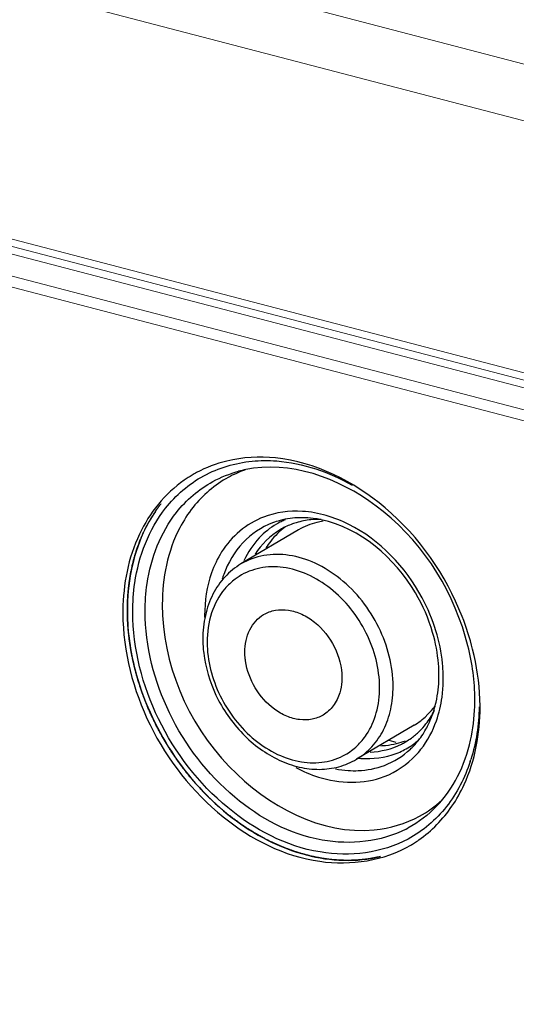
# Model space of a CAD drawing. Units: millimetres. Extents: x 25 to 822, y 10 to 581.
# Drawn here: x 625 to 629, y 439 to 446 of the extents above; entities that cross this region are included whole.
import ezdxf

# ---------------------------------------------------------------- set-up
doc = ezdxf.new("R2010")
doc.units = ezdxf.units.MM
doc.header["$LTSCALE"] = 46.255
for name, color, linetype in [('11-059F2G089DXF_CONTINUOUS_LINE', 7, 'CONTINUOUS'), ('R70-IO-SHIELDXF_CONTINUOUS_LINE', 7, 'CONTINUOUS'), ('R70-SYSTEM-TDXF_CONTINUOUS_LINE', 7, 'CONTINUOUS'), ('R70_SYSTEM_IDXF_CONTINUOUS_LINE', 7, 'CONTINUOUS'), ('R70K-IO-LABEDXF_CONTINUOUS_LINE', 7, 'CONTINUOUS')]:
    doc.layers.add(name, color=color, linetype=linetype)

msp = doc.modelspace()

# ---------------------------------------------------------------- linework, layer by layer
at = {"layer": '11-059F2G089DXF_CONTINUOUS_LINE', "color": 7, "linetype": 'Continuous'}
for p, q in [((627.2458, 442.4761), (626.8012, 442.213)), ((628.137, 440.97), (627.6924, 440.7069)), ((627.9413, 440.8542), (627.9961, 440.8398))]:
    msp.add_line(p, q, dxfattribs=at)
msp.add_arc((627.8729, 441.4153), 0.5178, 300.67774, 314.04961, dxfattribs=at)
for points, knots in [([(627.4357, 442.543), (627.4188, 442.5405), (627.3527, 442.5274), (627.289, 442.5017), (627.2458, 442.4761)], [0, 0, 0, 0, 0.253943, 1, 1, 1, 1]), ([(627.9742, 441.27), (627.9738, 441.4256), (627.8911, 441.742), (627.6427, 442.0588), (627.383, 442.2239), (627.1791, 442.2885), (626.9778, 442.2893), (626.8548, 442.2447), (626.8012, 442.213)], [0, 0, 0, 0, 0.264588, 0.535346, 0.663591, 0.783121, 0.894204, 1, 1, 1, 1]), ([(626.8012, 442.213), (626.7557, 442.186), (626.6712, 442.1174), (626.6097, 442.0278), (626.585, 441.9796)], [0, 0, 0, 0, 0.494123, 1, 1, 1, 1]), ([(627.8702, 441.2616), (627.8698, 441.4052), (627.7928, 441.6972), (627.5619, 441.9882), (627.3211, 442.1379), (627.1326, 442.1947), (626.9473, 442.1917), (626.8352, 442.1476), (626.7867, 442.117)], [0, 0, 0, 0, 0.265073, 0.536054, 0.664162, 0.78341, 0.894224, 1, 1, 1, 1]), ([(626.7867, 442.117), (626.7763, 442.1105), (626.7357, 442.0826), (626.6995, 442.0483), (626.6757, 442.02)], [0, 0, 0, 0, 0.248484, 1, 1, 1, 1]), ([(626.585, 441.9796), (626.5585, 441.9279), (626.5185, 441.8141), (626.5066, 441.6945), (626.5067, 441.6335)], [0, 0, 0, 0, 0.487591, 1, 1, 1, 1]), ([(626.6757, 442.02), (626.6306, 441.9663), (626.5599, 441.8332), (626.5399, 441.6854), (626.5401, 441.609)], [0, 0, 0, 0, 0.478484, 1, 1, 1, 1]), ([(626.976, 441.8225), (627.0035, 441.8388), (627.0668, 441.8618), (627.1703, 441.8614), (627.2751, 441.8282), (627.4087, 441.7433), (627.5365, 441.5804), (627.579, 441.4176), (627.5792, 441.3376)], [0, 0, 0, 0, 0.105782, 0.21685, 0.336363, 0.464591, 0.735321, 1, 1, 1, 1]), ([(626.831, 441.533), (626.8309, 441.5919), (626.8479, 441.6806), (626.9113, 441.7747), (626.9534, 441.8092), (626.976, 441.8225)], [0, 0, 0, 0, 0.524393, 0.766271, 1, 1, 1, 1]), ([(626.5067, 441.6335), (626.5068, 441.5973), (626.5163, 441.449), (626.5601, 441.3034), (626.6081, 441.2019)], [0, 0, 0, 0, 0.243502, 1, 1, 1, 1]), ([(626.5401, 441.609), (626.5404, 441.4675), (626.6153, 441.1798), (626.8402, 440.891), (627.0756, 440.7393), (627.2609, 440.6789), (627.4442, 440.676), (627.5568, 440.7149), (627.606, 440.743)], [0, 0, 0, 0, 0.264302, 0.534921, 0.663243, 0.782936, 0.894181, 1, 1, 1, 1]), ([(626.8362, 441.4646), (626.8353, 441.4704), (626.8324, 441.493), (626.8311, 441.5159), (626.831, 441.533)], [0, 0, 0, 0, 0.253527, 1, 1, 1, 1]), ([(627.0592, 441.0933), (626.9999, 441.1368), (626.8994, 441.2499), (626.8468, 441.3918), (626.8362, 441.4646)], [0, 0, 0, 0, 0.499546, 1, 1, 1, 1]), ([(627.5792, 441.3376), (627.5793, 441.3273), (627.578, 441.2873), (627.5712, 441.2474), (627.5627, 441.219)], [0, 0, 0, 0, 0.257562, 1, 1, 1, 1]), ([(627.5627, 441.219), (627.5519, 441.1833), (627.5199, 441.1163), (627.4646, 441.066), (627.4343, 441.048)], [0, 0, 0, 0, 0.514369, 1, 1, 1, 1]), ([(627.6924, 440.7069), (627.7364, 440.7329), (627.8182, 440.7999), (627.9084, 440.9341), (627.9632, 441.0948), (627.9744, 441.2106), (627.9742, 441.27)], [0, 0, 0, 0, 0.232965, 0.474017, 0.728934, 1, 1, 1, 1]), ([(627.7698, 440.8978), (627.8036, 440.9488), (627.8553, 441.0677), (627.8704, 441.1956), (627.8702, 441.2616)], [0, 0, 0, 0, 0.48128, 1, 1, 1, 1]), ([(626.6081, 441.2019), (626.6599, 441.0926), (626.7643, 440.9408), (626.9438, 440.7845), (627.0913, 440.6967), (627.247, 440.6418), (627.4045, 440.6231), (627.5567, 440.6427), (627.65, 440.6818), (627.6924, 440.7069)], [0, 0, 0, 0, 0.27266, 0.405895, 0.534463, 0.657538, 0.77527, 0.888789, 1, 1, 1, 1]), ([(627.4343, 441.048), (627.4081, 441.0325), (627.3484, 441.0102), (627.2504, 441.0081), (627.1505, 441.036), (627.0887, 441.0717), (627.0592, 441.0933)], [0, 0, 0, 0, 0.229041, 0.468557, 0.725146, 1, 1, 1, 1]), ([(628.2329, 441.0432), (628.2506, 441.0603), (628.2727, 441.085), (628.2925, 441.1114), (628.2973, 441.1182)], [0, 0, 0, 0, 0.74753, 1, 1, 1, 1]), ([(627.606, 440.743), (627.6385, 440.7615), (627.6999, 440.8072), (627.7487, 440.8659), (627.7698, 440.8978)], [0, 0, 0, 0, 0.494681, 1, 1, 1, 1])]:
    msp.add_open_spline(points, degree=3, knots=knots, dxfattribs=at)
at = {"layer": 'R70-IO-SHIELDXF_CONTINUOUS_LINE', "color": 7, "linetype": 'Continuous'}
for centre, radius, start, end in [((627.3878, 441.995), 0.5594, 110.93927, 116.00121), ((627.3918, 441.9844), 0.5708, 106.78417, 110.93885), ((627.3987, 441.959), 0.5971, 95.5523, 106.71359), ((627.4032, 441.9132), 0.6431, 88.61929, 95.55253), ((627.3842, 442.0024), 0.5512, 116.01002, 120.63209), ((627.7806, 441.3291), 0.5676, 306.16967, 314.3733), ((627.7669, 441.3429), 0.587, 314.38359, 321.69247), ((627.7904, 441.3154), 0.5507, 296.71657, 300.63376), ((627.7881, 441.3191), 0.5551, 300.64268, 306.148)]:
    msp.add_arc(centre, radius, start, end, dxfattribs=at)
at = {"layer": 'R70-IO-SHIELDXF_CONTINUOUS_LINE', "color": 3, "linetype": 'Continuous'}
for centre, radius, start, end in [((627.5134, 442.007), 0.6156, 141.70478, 147.60673), ((627.8644, 441.3879), 0.5758, 283.66533, 290.92035), ((627.8556, 441.4403), 0.629, 272.28755, 275.59179), ((627.8584, 441.4133), 0.6019, 275.5732, 283.64479)]:
    msp.add_arc(centre, radius, start, end, dxfattribs=at)
at = {"layer": 'R70-IO-SHIELDXF_CONTINUOUS_LINE', "color": 7, "linetype": 'Continuous'}
for points in [[(627.1034, 442.4767), (627.0259, 442.4307), (626.9585, 442.3635), (626.9102, 442.2875)], [(628.2275, 440.979), (628.2531, 441.0114), (628.2755, 441.0466), (628.2943, 441.0833)], [(627.7973, 440.7625), (627.88, 440.7658), (627.9641, 440.7862), (628.038, 440.8235)]]:
    msp.add_open_spline(points, degree=3, dxfattribs=at)
at = {"layer": 'R70-IO-SHIELDXF_CONTINUOUS_LINE', "color": 3, "linetype": 'Continuous'}
msp.add_open_spline([(627.1423, 442.4966), (627.1003, 442.466), (627.0624, 442.4292), (627.0303, 442.3885)], degree=3, dxfattribs=at)
at = {"layer": 'R70-SYSTEM-TDXF_CONTINUOUS_LINE', "color": 7, "linetype": 'Continuous', "lineweight": 0}
for p, q in [((616.4003, 449.3526), (709.8469, 424.9465)), ((616.2613, 448.9508), (709.7123, 424.5435)), ((709.7728, 422.5851), (615.8302, 447.1208))]:
    msp.add_line(p, q, dxfattribs=at)
at = {"layer": 'R70_SYSTEM_IDXF_CONTINUOUS_LINE', "color": 7, "linetype": 'Continuous', "lineweight": 0}
for p, q in [((709.7388, 422.5385), (616.0039, 447.0199)), ((615.9344, 446.9788), (709.6693, 422.4974)), ((694.2833, 426.3449), (620.5138, 445.6118)), ((694.329, 426.249), (620.5593, 445.516))]:
    msp.add_line(p, q, dxfattribs=at)
at = {"layer": 'R70_SYSTEM_IDXF_CONTINUOUS_LINE', "color": 7, "linetype": 'Continuous'}
for centre, radius, start, end in [((627.1262, 442.105), 0.8828, 109.59626, 118.629), ((627.0226, 442.0311), 0.9275, 97.78973, 104.96915), ((627.2625, 441.9503), 0.6187, 104.97772, 110.67841), ((627.3689, 442.0138), 0.5849, 116.25394, 120.10019), ((627.2584, 441.9666), 0.6019, 101.08806, 105.00271), ((627.369, 442.0135), 0.5852, 112.64388, 116.2533), ((627.2653, 441.9294), 0.6397, 94.41101, 101.05762), ((627.2608, 441.7863), 0.7835, 78.28728, 81.49048), ((627.4265, 441.8596), 0.8057, 160.37759, 163.01836), ((627.6345, 441.8176), 1.1137, 180.15481, 181.13247), ((627.1843, 441.3287), 1.1773, 1.61338, 5.71435), ((627.2509, 441.3548), 1.0773, 0.18603, 4.63047), ((627.2951, 441.3556), 1.033, 358.96678, 0.15445), ((627.2914, 441.3303), 1.0701, 353.4079, 0.18958), ((627.2428, 441.3308), 1.1187, 0.15661, 1.5917), ((627.4902, 441.3292), 0.8357, 343.16924, 347.48207), ((627.3391, 441.3255), 1.0222, 352.19122, 353.36707), ((627.0843, 441.1632), 1.5206, 358.17981, 359.3578), ((627.0684, 441.1634), 1.5365, 359.35709, 0.15376), ((627.6566, 441.2575), 0.6538, 322.92885, 328.39625), ((627.6285, 441.2748), 0.6868, 328.39013, 332.87818), ((627.7876, 441.3047), 0.5915, 301.89458, 311.44766), ((627.6873, 441.2342), 0.6153, 316.25548, 322.93679), ((627.7905, 441.3008), 0.5868, 290.82171, 301.85769), ((627.6824, 441.2398), 0.6227, 313.1899, 316.19735), ((627.6481, 441.2075), 0.6871, 316.92357, 321.91363), ((627.7751, 441.4399), 0.7278, 263.83026, 266.07567), ((627.3732, 441.0821), 1.2591, 341.81434, 342.61124), ((627.6798, 441.3983), 0.7795, 258.92459, 266.13895), ((627.6752, 441.3377), 0.7187, 266.17818, 272.45035), ((627.7539, 441.0444), 0.8847, 298.73052, 312.35647), ((627.665, 440.957), 0.888, 297.47104, 298.51388)]:
    msp.add_arc(centre, radius, start, end, dxfattribs=at)
for points in [[(626.5137, 442.892), (626.6278, 442.954), (626.7573, 442.992), (626.8865, 443.0046)], [(626.2187, 442.642), (626.2986, 442.7432), (626.4005, 442.8305), (626.5137, 442.892)], [(626.5845, 442.848), (626.6471, 442.8821), (626.7143, 442.9086), (626.7831, 442.9271)], [(626.3033, 442.61), (626.3795, 442.7063), (626.4765, 442.7894), (626.5845, 442.848)], [(626.7032, 442.8799), (626.5991, 442.823), (626.5054, 442.7428), (626.4316, 442.6499)], [(627.2754, 442.6182), (627.1746, 442.6244), (627.0699, 442.6105), (626.9757, 442.5744)], [(627.6331, 442.5179), (627.5223, 442.5732), (627.399, 442.6105), (627.2754, 442.6182)], [(626.9757, 442.5744), (626.8447, 442.5242), (626.7269, 442.4242), (626.6519, 442.3058)], [(627.044, 442.5291), (626.9585, 442.4968), (626.8788, 442.4433), (626.816, 442.3768)], [(627.0756, 442.5198), (627.0266, 442.4914), (626.9814, 442.4555), (626.9425, 442.4144)], [(627.3767, 442.5611), (627.3237, 442.5691), (627.2695, 442.5714), (627.2161, 442.5672)], [(626.816, 442.3768), (626.7502, 442.3071), (626.6999, 442.2206), (626.6676, 442.1302)], [(626.9425, 442.4144), (626.8937, 442.3629), (626.8536, 442.3021), (626.8238, 442.2378)], [(626.6519, 442.3058), (626.6199, 442.2553), (626.5939, 442.2006), (626.5741, 442.1442)], [(626.5741, 442.1442), (626.5372, 442.0392), (626.5206, 441.9259), (626.5209, 441.8146)], [(628.3247, 441.4418), (628.3181, 441.5236), (628.3026, 441.6051), (628.2796, 441.6839)], [(628.3557, 441.446), (628.3472, 441.5309), (628.3298, 441.6154), (628.3049, 441.697)], [(628.6049, 441.1676), (628.6045, 441.3066), (628.5855, 441.4465), (628.5515, 441.5814)], [(628.3061, 441.1481), (628.3199, 441.21), (628.3269, 441.2736), (628.328, 441.3369)], [(628.3083, 441.0043), (628.329, 441.0632), (628.3433, 441.1247), (628.3518, 441.1867)], [(628.2398, 440.9618), (628.2604, 441.0019), (628.2771, 441.0441), (628.2902, 441.0873)], [(628.5717, 440.8534), (628.5909, 440.9391), (628.6014, 441.0271), (628.6041, 441.1149)], [(628.638, 441.1121), (628.6357, 440.9751), (628.6157, 440.8367), (628.5747, 440.7059)], [(628.1889, 440.7837), (628.2405, 440.8495), (628.2806, 440.9254), (628.3083, 441.0043)], [(628.4721, 440.5748), (628.5172, 440.6625), (628.5502, 440.7571), (628.5717, 440.8534)], [(627.9073, 440.6601), (627.9812, 440.6881), (628.0509, 440.7317), (628.1085, 440.7858)], [(627.7252, 440.7138), (627.8172, 440.7075), (627.9129, 440.7196), (627.999, 440.7524)], [(627.9067, 440.5741), (627.998, 440.6091), (628.0831, 440.6668), (628.1499, 440.7383)], [(628.5694, 440.6892), (628.5285, 440.5648), (628.4669, 440.4448), (628.3858, 440.3421)], [(627.7059, 440.6196), (627.7743, 440.6226), (627.8432, 440.6359), (627.9073, 440.6601)], [(628.3104, 440.3463), (628.3749, 440.4136), (628.4294, 440.4918), (628.4721, 440.5748)], [(628.3103, 440.3463), (628.246, 440.2792), (628.1706, 440.2211), (628.0889, 440.1768)], [(628.3858, 440.3421), (628.3059, 440.2409), (628.204, 440.1536), (628.0907, 440.092)], [(627.8288, 440.1623), (627.9503, 440.1741), (628.0721, 440.2101), (628.1792, 440.2686)]]:
    msp.add_open_spline(points, degree=3, dxfattribs=at)
for points, knots in [([(626.8865, 443.0046), (626.9495, 443.0107), (627.2176, 443.0126), (627.4814, 442.9212), (627.6584, 442.8204)], [0, 0, 0, 0, 0.237107, 1, 1, 1, 1]), ([(628.5515, 441.5814), (628.452, 441.977), (628.0388, 442.6717), (627.2456, 442.998), (626.8969, 442.95)], [0, 0, 0, 0, 0.536826, 1, 1, 1, 1]), ([(625.9662, 441.8409), (625.966, 441.9166), (625.9843, 442.1984), (626.0903, 442.4794), (626.2187, 442.642)], [0, 0, 0, 0, 0.267358, 1, 1, 1, 1]), ([(626.0621, 441.8453), (626.0619, 441.9175), (626.0794, 442.1866), (626.1806, 442.4548), (626.3033, 442.61)], [0, 0, 0, 0, 0.267379, 1, 1, 1, 1]), ([(626.4316, 442.6499), (626.3926, 442.6008), (626.2481, 442.3768), (626.1936, 442.1023), (626.1941, 441.8999)], [0, 0, 0, 0, 0.236583, 1, 1, 1, 1]), ([(628.2796, 441.6839), (628.2484, 441.7905), (628.0836, 442.1733), (627.7201, 442.4913), (627.4198, 442.5535)], [0, 0, 0, 0, 0.265865, 1, 1, 1, 1]), ([(628.3049, 441.697), (628.2779, 441.7851), (628.1396, 442.1164), (627.8715, 442.3986), (627.6331, 442.5179)], [0, 0, 0, 0, 0.256859, 1, 1, 1, 1]), ([(628.0907, 440.092), (627.8895, 439.9827), (627.3563, 439.9226), (626.6389, 440.3073), (626.1159, 440.9836), (625.967, 441.5587), (625.9662, 441.8409)], [0, 0, 0, 0, 0.215307, 0.462813, 0.734609, 1, 1, 1, 1]), ([(628.0746, 440.1692), (627.8815, 440.0688), (627.3749, 440.0194), (626.697, 440.389), (626.2031, 441.0324), (626.0628, 441.5777), (626.0621, 441.8453)], [0, 0, 0, 0, 0.215579, 0.463353, 0.734949, 1, 1, 1, 1]), ([(626.1941, 441.8999), (626.1954, 441.4494), (626.5482, 440.5828), (627.424, 440.1231), (627.8288, 440.1623)], [0, 0, 0, 0, 0.525533, 1, 1, 1, 1]), ([(627.223, 440.6442), (627.2789, 440.6144), (627.492, 440.5215), (627.7484, 440.5134), (627.9067, 440.5741)], [0, 0, 0, 0, 0.27198, 1, 1, 1, 1])]:
    msp.add_open_spline(points, degree=3, knots=knots, dxfattribs=at)
at = {"layer": 'R70K-IO-LABEDXF_CONTINUOUS_LINE', "color": 7, "linetype": 'Continuous'}
for centre, radius, start, end in [((626.9143, 442.0679), 0.9639, 120.60322, 124.93788), ((626.9158, 442.0653), 0.9669, 118.25552, 120.60295), ((627.5454, 441.8357), 1.6555, 179.26844, 180.15382), ((627.595, 441.8563), 1.6703, 180.15367, 180.6804), ((626.5935, 441.0537), 2.0567, 14.11699, 21.49913), ((626.9441, 441.1067), 1.701, 0.68318, 2.14083), ((626.9748, 441.1072), 1.6703, 0.15367, 0.6804), ((627.6212, 440.8743), 0.9629, 302.5346, 304.9394), ((627.6204, 440.8755), 0.9644, 300.60326, 302.53442)]:
    msp.add_arc(centre, radius, start, end, dxfattribs=at)
for points in [[(627.0674, 443.0301), (626.9425, 443.0429), (626.8135, 443.036), (626.6915, 443.0062)], [(626.6915, 443.0062), (626.6106, 442.9865), (626.5315, 442.9564), (626.4581, 442.9169)], [(628.6439, 441.1703), (628.639, 441.2999), (628.6196, 441.4295), (628.5881, 441.5553)], [(628.1727, 440.0849), (628.2725, 440.1546), (628.36, 440.2449), (628.4286, 440.3454)]]:
    msp.add_open_spline(points, degree=3, dxfattribs=at)
for points, knots in [([(628.5071, 441.8074), (628.3817, 442.1264), (627.9977, 442.685), (627.3751, 442.9986), (627.0674, 443.0301)], [0, 0, 0, 0, 0.525691, 1, 1, 1, 1]), ([(626.3623, 442.858), (626.2146, 442.7548), (625.9649, 442.4424), (625.8926, 442.0564), (625.8901, 441.8568)], [0, 0, 0, 0, 0.474403, 1, 1, 1, 1]), ([(626.1412, 442.618), (626.1053, 442.5655), (625.9738, 442.3311), (625.9241, 442.056), (625.9247, 441.8518)], [0, 0, 0, 0, 0.23735, 1, 1, 1, 1]), ([(625.8899, 441.8313), (625.8907, 441.5364), (626.0482, 440.9361), (626.5988, 440.2348), (627.3528, 439.8443), (627.9066, 439.9243), (628.1114, 440.0454)], [0, 0, 0, 0, 0.266103, 0.538285, 0.785219, 1, 1, 1, 1]), ([(625.9248, 441.8365), (625.9265, 441.6884), (626.0107, 441.0884), (626.3725, 440.5325), (626.7337, 440.2562)], [0, 0, 0, 0, 0.245621, 1, 1, 1, 1]), ([(628.4286, 440.3454), (628.4644, 440.3979), (628.596, 440.6323), (628.6456, 440.9075), (628.6451, 441.1117)], [0, 0, 0, 0, 0.23735, 1, 1, 1, 1]), ([(626.7337, 440.2562), (626.9033, 440.1265), (627.2698, 439.9308), (627.693, 439.9121), (627.8782, 439.9573)], [0, 0, 0, 0, 0.528261, 1, 1, 1, 1])]:
    msp.add_open_spline(points, degree=3, knots=knots, dxfattribs=at)
at = {"layer": 'R70K-IO-LABEDXF_CONTINUOUS_LINE', "color": 4, "linetype": 'Continuous'}
for points, knots in [([(626.1422, 442.6195), (626.1428, 442.6205), (626.1438, 442.6219), (626.1451, 442.6238), (626.1459, 442.6249), (626.1466, 442.6259), (626.147, 442.6265), (626.1473, 442.6269), (626.1477, 442.6276), (626.1486, 442.6288), (626.1499, 442.6306), (626.1513, 442.6327), (626.1528, 442.6348), (626.1541, 442.6365), (626.1549, 442.6378), (626.1554, 442.6384), (626.1557, 442.6388), (626.1561, 442.6394), (626.1568, 442.6404), (626.1577, 442.6415), (626.1587, 442.6429), (626.1595, 442.6441), (626.1601, 442.6449), (626.1604, 442.6454), (626.1606, 442.6456), (626.1611, 442.6462), (626.1615, 442.6469), (626.1624, 442.6481), (626.1637, 442.6498), (626.1652, 442.6519), (626.1673, 442.6546), (626.1698, 442.6581), (626.1729, 442.6621), (626.176, 442.6662), (626.1802, 442.6716), (626.1833, 442.6756), (626.1854, 442.6782)], [0, 0, 0, 0, 0.0625, 0.09375, 0.125, 0.140625, 0.15625, 0.164062, 0.171875, 0.1875, 0.21875, 0.25, 0.28125, 0.3125, 0.328125, 0.335938, 0.34375, 0.359375, 0.375, 0.40625, 0.4375, 0.46875, 0.484375, 0.492188, 0.5, 0.507812, 0.515625, 0.53125, 0.5625, 0.59375, 0.625, 0.6875, 0.75, 0.8125, 0.875, 1, 1, 1, 1]), ([(625.9796, 442.2674), (625.982, 442.275), (625.9855, 442.2864), (625.9902, 442.3016), (625.9932, 442.3112), (625.9955, 442.3188), (625.997, 442.3235), (625.9982, 442.3273), (625.9996, 442.3312), (626.0021, 442.3382), (626.0058, 442.3482), (626.0101, 442.3601), (626.0145, 442.372), (626.0178, 442.3809), (626.02, 442.3869), (626.0209, 442.3894), (626.0216, 442.3914), (626.0223, 442.3932), (626.0237, 442.3963), (626.0256, 442.4008), (626.0286, 442.408), (626.0324, 442.4169), (626.037, 442.4276), (626.0408, 442.4365), (626.0435, 442.4428), (626.045, 442.4464), (626.0461, 442.449), (626.0475, 442.4518), (626.0493, 442.4555), (626.0525, 442.462), (626.0571, 442.4713), (626.0625, 442.4824), (626.0671, 442.4917), (626.0707, 442.4991), (626.073, 442.5037), (626.0748, 442.5075), (626.0768, 442.5111), (626.0803, 442.5173), (626.0853, 442.5262), (626.0913, 442.5368), (626.0973, 442.5475), (626.1023, 442.5564), (626.1058, 442.5626), (626.1079, 442.5662), (626.1101, 442.5695), (626.1128, 442.5738), (626.1193, 442.5839), (626.1291, 442.5992), (626.1378, 442.6127), (626.1422, 442.6195)], [0, 0, 0, 0, 0.0625, 0.09375, 0.125, 0.140625, 0.15625, 0.164062, 0.171875, 0.1875, 0.21875, 0.25, 0.28125, 0.3125, 0.320312, 0.328125, 0.332031, 0.335938, 0.34375, 0.359375, 0.375, 0.40625, 0.4375, 0.46875, 0.484375, 0.492188, 0.5, 0.507812, 0.515625, 0.53125, 0.5625, 0.59375, 0.625, 0.640625, 0.65625, 0.664062, 0.671875, 0.6875, 0.71875, 0.75, 0.78125, 0.8125, 0.828125, 0.835938, 0.84375, 0.859375, 0.875, 0.9375, 1, 1, 1, 1]), ([(625.9247, 441.8518), (625.9248, 441.8604), (625.9251, 441.8733), (625.9254, 441.8905), (625.9256, 441.9012), (625.9257, 441.9098), (625.9258, 441.9152), (625.9259, 441.9194), (625.9261, 441.9239), (625.9266, 441.9319), (625.9273, 441.9433), (625.9282, 441.957), (625.929, 441.9707), (625.9297, 441.9821), (625.9302, 441.9901), (625.9305, 441.9947), (625.931, 441.9991), (625.9316, 442.0048), (625.9326, 442.0137), (625.9338, 442.0249), (625.935, 442.0362), (625.936, 442.0451), (625.9367, 442.0519), (625.9373, 442.0575), (625.9378, 442.0614), (625.938, 442.0636), (625.9382, 442.0654), (625.9384, 442.0669), (625.9387, 442.0689), (625.9393, 442.0725), (625.9401, 442.0776), (625.941, 442.0837), (625.9423, 442.0919), (625.9439, 442.1022), (625.9455, 442.1124), (625.9467, 442.1206), (625.9475, 442.1257), (625.9481, 442.1297), (625.949, 442.134), (625.9505, 442.1416), (625.9527, 442.1524), (625.9553, 442.1653), (625.958, 442.1783), (625.9602, 442.189), (625.9617, 442.1966), (625.9626, 442.2009), (625.9637, 442.2051), (625.965, 442.2104), (625.9683, 442.2231), (625.9732, 442.2421), (625.9775, 442.259), (625.9796, 442.2674)], [0, 0, 0, 0, 0.0625, 0.09375, 0.125, 0.140625, 0.15625, 0.164062, 0.171875, 0.1875, 0.21875, 0.25, 0.28125, 0.3125, 0.328125, 0.335938, 0.34375, 0.359375, 0.375, 0.40625, 0.4375, 0.453125, 0.46875, 0.484375, 0.492188, 0.496094, 0.5, 0.503906, 0.507812, 0.515625, 0.53125, 0.546875, 0.5625, 0.59375, 0.625, 0.640625, 0.65625, 0.664062, 0.671875, 0.6875, 0.71875, 0.75, 0.78125, 0.8125, 0.828125, 0.835938, 0.84375, 0.859375, 0.875, 0.9375, 1, 1, 1, 1]), ([(625.9812, 441.4097), (625.9792, 441.4186), (625.9761, 441.4319), (625.972, 441.4497), (625.9695, 441.4608), (625.9674, 441.4696), (625.9662, 441.4752), (625.9651, 441.4796), (625.9644, 441.4831), (625.9637, 441.4867), (625.9624, 441.4939), (625.9603, 441.5046), (625.9576, 441.5189), (625.9549, 441.5333), (625.9528, 441.544), (625.9515, 441.5512), (625.9509, 441.5542), (625.9504, 441.5566), (625.9501, 441.5588), (625.9495, 441.5627), (625.9487, 441.5682), (625.9473, 441.5771), (625.9457, 441.5882), (625.9437, 441.6015), (625.942, 441.6125), (625.9409, 441.6203), (625.9402, 441.6247), (625.9397, 441.628), (625.9393, 441.6316), (625.9388, 441.6363), (625.9379, 441.6447), (625.9366, 441.6565), (625.9351, 441.6708), (625.9338, 441.6826), (625.9327, 441.6921), (625.9321, 441.6981), (625.9316, 441.7022), (625.9314, 441.7046), (625.9312, 441.7067), (625.931, 441.7095), (625.9306, 441.7161), (625.9299, 441.7259), (625.929, 441.7391), (625.9281, 441.7522), (625.9275, 441.7621), (625.927, 441.7686), (625.9268, 441.7714), (625.9267, 441.7736), (625.9266, 441.7759), (625.9265, 441.7802), (625.9263, 441.7863), (625.9261, 441.796), (625.9258, 441.8081), (625.9253, 441.8275), (625.9249, 441.8421), (625.9247, 441.8518)], [0, 0, 0, 0, 0.0625, 0.09375, 0.125, 0.140625, 0.15625, 0.164062, 0.171875, 0.179688, 0.1875, 0.21875, 0.25, 0.28125, 0.3125, 0.320312, 0.328125, 0.332031, 0.335938, 0.34375, 0.359375, 0.375, 0.40625, 0.4375, 0.46875, 0.484375, 0.492188, 0.5, 0.507812, 0.515625, 0.53125, 0.5625, 0.59375, 0.625, 0.640625, 0.65625, 0.664062, 0.667969, 0.671875, 0.679688, 0.6875, 0.71875, 0.75, 0.78125, 0.8125, 0.820312, 0.828125, 0.832031, 0.835938, 0.84375, 0.859375, 0.875, 0.90625, 0.9375, 1, 1, 1, 1]), ([(626.1445, 440.9735), (626.1404, 440.982), (626.1343, 440.9946), (626.1261, 441.0115), (626.121, 441.022), (626.1169, 441.0305), (626.1143, 441.0358), (626.1126, 441.0394), (626.1115, 441.0416), (626.1105, 441.0439), (626.1093, 441.0468), (626.1062, 441.0537), (626.1017, 441.0641), (626.0956, 441.0779), (626.0895, 441.0917), (626.0849, 441.1021), (626.0819, 441.109), (626.0806, 441.1119), (626.0796, 441.1142), (626.0787, 441.1164), (626.0772, 441.1202), (626.075, 441.1256), (626.0716, 441.1342), (626.0673, 441.1451), (626.0622, 441.1581), (626.0579, 441.1689), (626.0548, 441.1764), (626.0531, 441.1808), (626.0518, 441.184), (626.0506, 441.1876), (626.0489, 441.1923), (626.046, 441.2005), (626.0418, 441.2123), (626.0368, 441.2264), (626.0326, 441.2382), (626.0293, 441.2476), (626.0272, 441.2535), (626.0255, 441.2582), (626.024, 441.2629), (626.0214, 441.2712), (626.0177, 441.2831), (626.0132, 441.2973), (626.0088, 441.3115), (626.0051, 441.3234), (626.0025, 441.3317), (626.0011, 441.3364), (625.9998, 441.341), (625.9982, 441.3469), (625.9945, 441.3608), (625.9888, 441.3818), (625.9838, 441.4004), (625.9812, 441.4097)], [0, 0, 0, 0, 0.0625, 0.09375, 0.125, 0.140625, 0.15625, 0.164062, 0.167969, 0.171875, 0.179688, 0.1875, 0.21875, 0.25, 0.28125, 0.3125, 0.320312, 0.328125, 0.332031, 0.335938, 0.34375, 0.359375, 0.375, 0.40625, 0.4375, 0.46875, 0.484375, 0.492188, 0.5, 0.507812, 0.515625, 0.53125, 0.5625, 0.59375, 0.625, 0.640625, 0.65625, 0.664062, 0.671875, 0.6875, 0.71875, 0.75, 0.78125, 0.8125, 0.828125, 0.835938, 0.84375, 0.859375, 0.875, 0.9375, 1, 1, 1, 1]), ([(626.4016, 440.5786), (626.3959, 440.5859), (626.3872, 440.5969), (626.3756, 440.6115), (626.3683, 440.6207), (626.3625, 440.628), (626.3589, 440.6326), (626.3564, 440.6358), (626.3549, 440.6376), (626.3534, 440.6397), (626.3516, 440.6422), (626.3471, 440.6483), (626.3404, 440.6575), (626.3314, 440.6697), (626.3225, 440.6819), (626.3158, 440.691), (626.3113, 440.6971), (626.3094, 440.6997), (626.3079, 440.7017), (626.3065, 440.7037), (626.3043, 440.7071), (626.3009, 440.7119), (626.2957, 440.7197), (626.2891, 440.7294), (626.2825, 440.7391), (626.2772, 440.7468), (626.2732, 440.7527), (626.27, 440.7575), (626.2673, 440.7614), (626.2653, 440.7642), (626.2633, 440.7675), (626.2606, 440.7718), (626.2573, 440.7772), (626.2532, 440.7836), (626.2478, 440.7921), (626.2411, 440.8029), (626.2344, 440.8136), (626.229, 440.8221), (626.225, 440.8286), (626.221, 440.835), (626.216, 440.8438), (626.2096, 440.8547), (626.202, 440.8679), (626.1944, 440.881), (626.1881, 440.892), (626.1837, 440.8997), (626.1812, 440.9041), (626.1789, 440.9085), (626.1759, 440.914), (626.169, 440.9272), (626.1585, 440.9471), (626.1491, 440.9647), (626.1445, 440.9735)], [0, 0, 0, 0, 0.0625, 0.09375, 0.125, 0.140625, 0.15625, 0.164062, 0.167969, 0.171875, 0.179688, 0.1875, 0.21875, 0.25, 0.28125, 0.3125, 0.320312, 0.328125, 0.332031, 0.335938, 0.34375, 0.359375, 0.375, 0.40625, 0.4375, 0.453125, 0.46875, 0.484375, 0.492188, 0.5, 0.507812, 0.515625, 0.53125, 0.546875, 0.5625, 0.59375, 0.625, 0.640625, 0.65625, 0.671875, 0.6875, 0.71875, 0.75, 0.78125, 0.8125, 0.828125, 0.835938, 0.84375, 0.859375, 0.875, 0.9375, 1, 1, 1, 1]), ([(626.7323, 440.2573), (626.7252, 440.2629), (626.7147, 440.2713), (626.7006, 440.2825), (626.6918, 440.2895), (626.6848, 440.2951), (626.6803, 440.2987), (626.6773, 440.3011), (626.6755, 440.3025), (626.6736, 440.3042), (626.6713, 440.3061), (626.6658, 440.3109), (626.6575, 440.3181), (626.6464, 440.3277), (626.6353, 440.3373), (626.6269, 440.3444), (626.6214, 440.3492), (626.6186, 440.3516), (626.6159, 440.354), (626.6126, 440.3571), (626.6084, 440.361), (626.6017, 440.3672), (626.5934, 440.375), (626.585, 440.3828), (626.5783, 440.3891), (626.5733, 440.3937), (626.5691, 440.3976), (626.5662, 440.4003), (626.5645, 440.4019), (626.5633, 440.403), (626.562, 440.4044), (626.5602, 440.4061), (626.5572, 440.4092), (626.5528, 440.4136), (626.5475, 440.4189), (626.5406, 440.4259), (626.5318, 440.4347), (626.5231, 440.4435), (626.5161, 440.4505), (626.5117, 440.4549), (626.5082, 440.4584), (626.5048, 440.462), (626.4989, 440.4685), (626.4905, 440.4776), (626.4804, 440.4886), (626.4702, 440.4996), (626.4618, 440.5088), (626.4559, 440.5152), (626.4525, 440.5189), (626.4493, 440.5227), (626.4453, 440.5274), (626.4356, 440.5388), (626.421, 440.5558), (626.4081, 440.571), (626.4016, 440.5786)], [0, 0, 0, 0, 0.0625, 0.09375, 0.125, 0.140625, 0.15625, 0.164062, 0.167969, 0.171875, 0.179688, 0.1875, 0.21875, 0.25, 0.28125, 0.3125, 0.320312, 0.328125, 0.335938, 0.34375, 0.359375, 0.375, 0.40625, 0.4375, 0.453125, 0.46875, 0.484375, 0.492188, 0.496094, 0.5, 0.503906, 0.507812, 0.515625, 0.53125, 0.546875, 0.5625, 0.59375, 0.625, 0.640625, 0.65625, 0.664062, 0.671875, 0.6875, 0.71875, 0.75, 0.78125, 0.8125, 0.828125, 0.835938, 0.84375, 0.859375, 0.875, 0.9375, 1, 1, 1, 1]), ([(627.1096, 440.0361), (627.1019, 440.0395), (627.0903, 440.0447), (627.0749, 440.0515), (627.0653, 440.0558), (627.0576, 440.0593), (627.0527, 440.0614), (627.0494, 440.0629), (627.0474, 440.0638), (627.0453, 440.0649), (627.0428, 440.0661), (627.0366, 440.0692), (627.0274, 440.0739), (627.015, 440.08), (627.0027, 440.0862), (626.9924, 440.0914), (626.9852, 440.0949), (626.9811, 440.097), (626.977, 440.0993), (626.9719, 440.1022), (626.9638, 440.1067), (626.9536, 440.1124), (626.9414, 440.1192), (626.9313, 440.1248), (626.9241, 440.1288), (626.9201, 440.1311), (626.917, 440.1327), (626.9143, 440.1345), (626.9105, 440.1367), (626.904, 440.1407), (626.8947, 440.1465), (626.8835, 440.1533), (626.8742, 440.159), (626.8667, 440.1636), (626.8621, 440.1665), (626.8588, 440.1684), (626.8569, 440.1696), (626.855, 440.171), (626.8525, 440.1726), (626.8466, 440.1766), (626.8377, 440.1826), (626.8258, 440.1905), (626.814, 440.1985), (626.8041, 440.2051), (626.7972, 440.2097), (626.7933, 440.2124), (626.7894, 440.2153), (626.7846, 440.2189), (626.773, 440.2274), (626.7555, 440.2402), (626.74, 440.2516), (626.7323, 440.2573)], [0, 0, 0, 0, 0.0625, 0.09375, 0.125, 0.140625, 0.15625, 0.164062, 0.167969, 0.171875, 0.179688, 0.1875, 0.21875, 0.25, 0.28125, 0.3125, 0.328125, 0.335938, 0.34375, 0.359375, 0.375, 0.40625, 0.4375, 0.46875, 0.484375, 0.492188, 0.5, 0.507812, 0.515625, 0.53125, 0.5625, 0.59375, 0.625, 0.640625, 0.65625, 0.664062, 0.667969, 0.671875, 0.679688, 0.6875, 0.71875, 0.75, 0.78125, 0.8125, 0.828125, 0.835938, 0.84375, 0.859375, 0.875, 0.9375, 1, 1, 1, 1]), ([(627.5015, 439.9335), (627.4938, 439.9345), (627.4821, 439.936), (627.4666, 439.938), (627.4569, 439.9392), (627.4492, 439.9402), (627.4443, 439.9408), (627.441, 439.9413), (627.439, 439.9415), (627.4369, 439.9419), (627.4343, 439.9424), (627.428, 439.9435), (627.4185, 439.9452), (627.4059, 439.9475), (627.3933, 439.9498), (627.3829, 439.9517), (627.3755, 439.953), (627.3714, 439.9538), (627.3675, 439.9547), (627.3626, 439.9559), (627.3548, 439.9577), (627.345, 439.96), (627.3353, 439.9623), (627.3275, 439.9641), (627.3216, 439.9654), (627.3167, 439.9666), (627.3128, 439.9675), (627.31, 439.9681), (627.3067, 439.9691), (627.3025, 439.9703), (627.2973, 439.9718), (627.291, 439.9736), (627.2825, 439.976), (627.272, 439.979), (627.2615, 439.982), (627.2531, 439.9844), (627.2478, 439.9859), (627.2436, 439.987), (627.2394, 439.9884), (627.2321, 439.9909), (627.2216, 439.9945), (627.209, 439.9988), (627.1964, 440.003), (627.1859, 440.0066), (627.1786, 440.0091), (627.1744, 440.0105), (627.1703, 440.0122), (627.1651, 440.0142), (627.1528, 440.0191), (627.1343, 440.0263), (627.1178, 440.0328), (627.1096, 440.0361)], [0, 0, 0, 0, 0.0625, 0.09375, 0.125, 0.140625, 0.15625, 0.164062, 0.167969, 0.171875, 0.179688, 0.1875, 0.21875, 0.25, 0.28125, 0.3125, 0.328125, 0.335938, 0.34375, 0.359375, 0.375, 0.40625, 0.4375, 0.453125, 0.46875, 0.484375, 0.492188, 0.5, 0.507812, 0.515625, 0.53125, 0.546875, 0.5625, 0.59375, 0.625, 0.640625, 0.65625, 0.664062, 0.671875, 0.6875, 0.71875, 0.75, 0.78125, 0.8125, 0.828125, 0.835938, 0.84375, 0.859375, 0.875, 0.9375, 1, 1, 1, 1]), ([(627.8766, 439.9569), (627.8694, 439.9553), (627.8586, 439.9531), (627.8443, 439.95), (627.8353, 439.9481), (627.8282, 439.9466), (627.8237, 439.9456), (627.8205, 439.945), (627.8187, 439.9446), (627.8167, 439.9443), (627.8143, 439.9439), (627.8084, 439.943), (627.7995, 439.9417), (627.7877, 439.9399), (627.7759, 439.9381), (627.766, 439.9366), (627.7591, 439.9356), (627.7552, 439.935), (627.7516, 439.9347), (627.7469, 439.9343), (627.7395, 439.9336), (627.7302, 439.9327), (627.719, 439.9317), (627.7097, 439.9308), (627.7032, 439.9302), (627.6995, 439.9299), (627.6968, 439.9295), (627.6937, 439.9295), (627.6896, 439.9293), (627.6845, 439.9291), (627.6785, 439.9289), (627.6703, 439.9286), (627.6602, 439.9283), (627.65, 439.9279), (627.6419, 439.9276), (627.6368, 439.9274), (627.6328, 439.9272), (627.6287, 439.9273), (627.6215, 439.9274), (627.6112, 439.9276), (627.5989, 439.9279), (627.5866, 439.9281), (627.5763, 439.9284), (627.5691, 439.9285), (627.565, 439.9286), (627.561, 439.929), (627.556, 439.9293), (627.5439, 439.9303), (627.5257, 439.9316), (627.5096, 439.9329), (627.5015, 439.9335)], [0, 0, 0, 0, 0.0625, 0.09375, 0.125, 0.140625, 0.15625, 0.164062, 0.167969, 0.171875, 0.179688, 0.1875, 0.21875, 0.25, 0.28125, 0.3125, 0.328125, 0.335938, 0.34375, 0.359375, 0.375, 0.40625, 0.4375, 0.46875, 0.484375, 0.492188, 0.5, 0.507812, 0.515625, 0.53125, 0.546875, 0.5625, 0.59375, 0.625, 0.640625, 0.65625, 0.664062, 0.671875, 0.6875, 0.71875, 0.75, 0.78125, 0.8125, 0.828125, 0.835938, 0.84375, 0.859375, 0.875, 0.9375, 1, 1, 1, 1])]:
    msp.add_open_spline(points, degree=3, knots=knots, dxfattribs=at)

doc.saveas('drawing.dxf')
